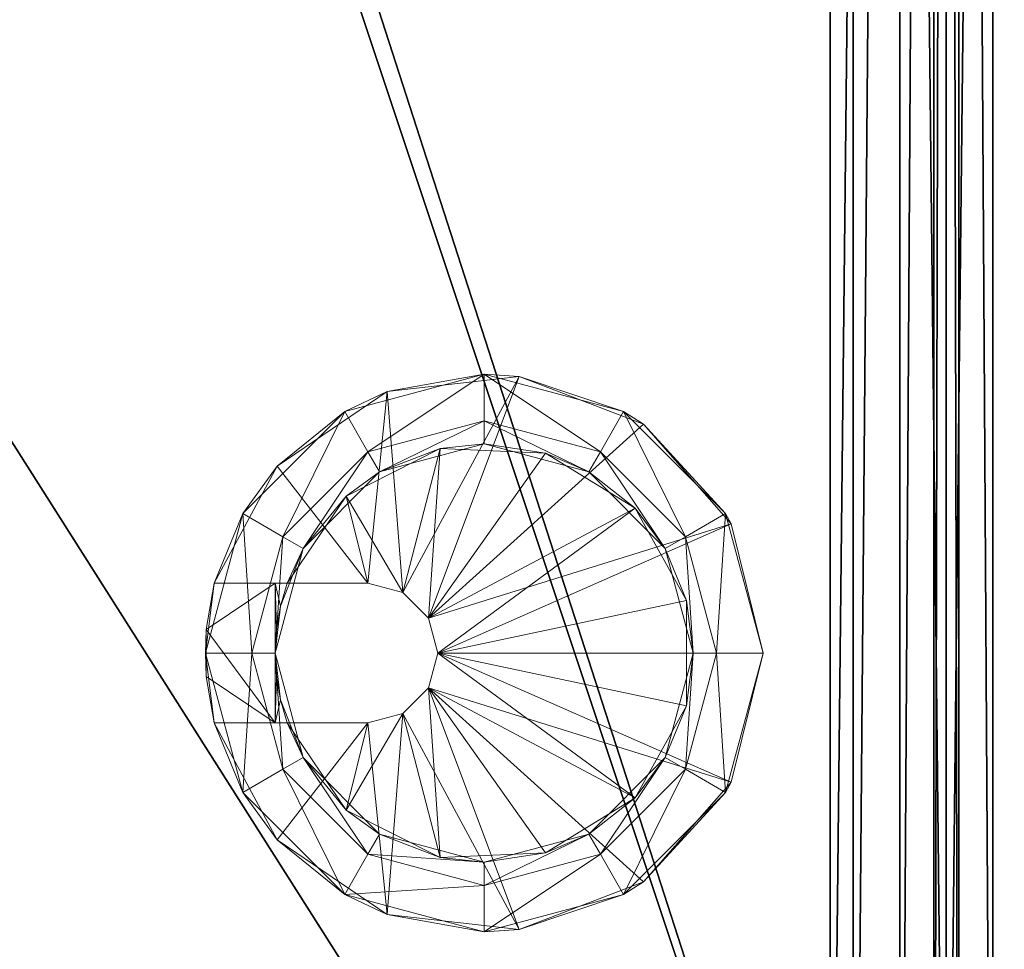
# Model space of a CAD drawing. Extents: x 0 to 633, y 5 to 140.
# Drawn here: x 211 to 216, y 9 to 14 of the extents above; entities that cross this region are included whole.
import ezdxf

# ---------------------------------------------------------------- set-up
doc = ezdxf.new("R2010")
doc.units = 0
doc.header["$LTSCALE"] = 0.3
doc.header["$MEASUREMENT"] = 0
for name, color, linetype in [('A-FURN-ATTRIBUTE-T', 7, 'Continuous'), ('COUSSIN', 230, 'Continuous'), ('DOS-MODESTIE-H', 3, 'Continuous'), ('DOS-MODESTIE-V', 3, 'Continuous'), ('EDGE', 1, 'Continuous'), ('FOND-H', 1, 'Continuous'), ('SURFACE-H', 7, 'Continuous')]:
    doc.layers.add(name, color=color, linetype=linetype)
doc.layers.add('QUINCAILLERIE-NOIR', color=4, linetype='Continuous', lineweight=13)
doc.styles.add('LOGIFLEX - Notes', font='ARIALN.TTF', dxfattribs={"height": 0.09375})

# ---------------------------------------------------------------- blocks, each defined once
blk = doc.blocks.new('3-CR-2048OK25L')
at = {"layer": 'COUSSIN'}
mesh = blk.add_polyface(dxfattribs=at)
corners = [(48, -19.75, 26.433), (48, -19.5, 26.5), (18.0625, -19.5, 26.5), (18.0625, -19.75, 26.433), (18.0625, -19.933, 26.25), (48, -20, 26), (48, -19.933, 26.25), (18.0625, -20, 26), (48, -20, 25), (48, 0, 26), (48, 0, 25), (48, -0.067, 26.25), (48, -0.25, 26.433), (48, -0.5, 26.5), (18.0625, -0.5, 26.5), (18.0625, -0.25, 26.433), (18.0625, 0, 26), (18.0625, -0.067, 26.25), (18.0625, -20, 25), (18.0625, 0, 25)]
mesh.append_faces([[corners[k] for k in face] for face in [(11, 6, 9, 9)]], dxfattribs={"vtx0": -1, "vtx1": -1, "vtx2": -1})
mesh.append_faces([[corners[k] for k in face] for face in [(1, 6, 11, 11), (4, 2, 17, 17)]], dxfattribs={"vtx0": -1, "vtx1": -1, "vtx2": -1, "vtx3": -1})
mesh.append_faces([[corners[k] for k in face] for face in [(9, 8, 10, 10)]], dxfattribs={"vtx0": -1, "vtx2": -1})
mesh.append_faces([[corners[k] for k in face] for face in [(9, 6, 5, 5), (11, 13, 1, 1), (16, 7, 4, 4)]], dxfattribs={"vtx0": -1, "vtx2": -1, "vtx3": -1})
mesh.append_faces([[corners[k] for k in face] for face in [(14, 2, 13, 13), (19, 18, 16, 16), (18, 8, 7, 7), (10, 19, 9, 9), (18, 19, 8, 8)]], dxfattribs={"vtx1": -1, "vtx2": -1})
mesh.append_faces([[corners[k] for k in face] for face in [(5, 8, 9, 9), (18, 7, 16, 16), (17, 16, 4, 4), (2, 14, 17, 17)]], dxfattribs={"vtx1": -1, "vtx2": -1, "vtx3": -1})
mesh.append_faces([[corners[k] for k in face] for face in [(0, 1, 2, 2), (0, 2, 3, 3), (4, 5, 6, 6), (7, 5, 4, 4), (3, 4, 6, 6), (3, 6, 0, 0), (15, 14, 13, 13), (15, 13, 12, 12), (11, 16, 17, 17), (9, 16, 11, 11), (12, 11, 17, 17), (12, 17, 15, 15)]], dxfattribs={"vtx2": -1})
mesh.append_faces([[corners[k] for k in face] for face in [(1, 0, 6, 6), (11, 12, 13, 13), (2, 1, 13, 13), (4, 3, 2, 2), (14, 15, 17, 17), (8, 5, 7, 7), (19, 16, 9, 9), (19, 10, 8, 8)]], dxfattribs={"vtx2": -1, "vtx3": -1})
blk = doc.blocks.new('LV2048OK25_THREEDVIEW_CUSHION_____CUSHION_____CR_____EM_____EC_____L_____N')
blk.add_blockref('3-CR-2048OK25L', (0, 0))
blk = doc.blocks.new('3_LV2060OK25')
blk.add_blockref('LV2048OK25_THREEDVIEW_CUSHION_____CUSHION_____CR_____EM_____EC_____L_____N', (0, 0))
at = {"layer": 'A-FURN-ATTRIBUTE-T', "style": 'LOGIFLEX - Notes'}
blk.add_attdef('CAPTG', (-12, 1), '', height=2.5, dxfattribs=at)
at = {"layer": 'A-FURN-ATTRIBUTE-T', "style": 'LOGIFLEX - Notes', "flags": 1}
for tag in ['CAPPN', 'CAPMG', 'CAPMC', 'CAPQT', 'CAPDH']:
    blk.add_attdef(tag, (-12, 0), '', height=0.001, dxfattribs=at)
at = {"layer": 'DOS-MODESTIE-V'}
mesh = blk.add_polyface(dxfattribs=at)
corners = [(47, -0.625, 5.5), (47, 0, 5.5), (47, 0, 24), (47, -0.625, 24), (-11, 0, 24), (-11, 0, 5.5), (-11, -0.625, 24), (-11, -0.625, 5.5)]
mesh.append_faces([[corners[k] for k in face] for face in [(3, 0, 2, 2), (5, 4, 1, 1), (4, 6, 2, 2), (6, 7, 3, 3), (7, 5, 0, 0), (4, 5, 6, 6)]], dxfattribs={"vtx1": -1, "vtx2": -1})
mesh.append_faces([[corners[k] for k in face] for face in [(0, 1, 2, 2), (4, 2, 1, 1), (6, 3, 2, 2), (7, 0, 3, 3), (5, 1, 0, 0), (5, 7, 6, 6)]], dxfattribs={"vtx2": -1, "vtx3": -1})
at = {"layer": 'EDGE'}
mesh = blk.add_polyface(dxfattribs=at)
corners = [(-12, 0, 24), (48, 0, 24), (48, 0, 25), (-12, 0, 25), (48, -20, 24), (48, -20, 25), (-12, -20, 24), (-12, -20, 25)]
mesh.append_faces([[corners[k] for k in face] for face in [(0, 1, 2, 2), (2, 3, 0, 0), (1, 4, 5, 5), (5, 2, 1, 1), (6, 0, 3, 3), (3, 7, 6, 6), (4, 6, 7, 7), (7, 5, 4, 4)]], dxfattribs={"vtx2": -1, "vtx3": -1})
at = {"layer": 'FOND-H'}
mesh = blk.add_polyface(dxfattribs=at)
corners = [(48, -19.375, 4.5), (48, -19.375, 5.5), (-12, -19.375, 5.5), (-12, -19.375, 4.5), (-12, 0, 5.5), (48, 0, 5.5), (-12, 0, 4.5), (48, 0, 4.5)]
mesh.append_faces([[corners[k] for k in face] for face in [(3, 0, 2, 2), (5, 4, 1, 1), (4, 6, 2, 2), (6, 7, 3, 3), (7, 5, 0, 0), (4, 5, 6, 6)]], dxfattribs={"vtx1": -1, "vtx2": -1})
mesh.append_faces([[corners[k] for k in face] for face in [(0, 1, 2, 2), (4, 2, 1, 1), (6, 3, 2, 2), (7, 0, 3, 3), (5, 1, 0, 0), (5, 7, 6, 6)]], dxfattribs={"vtx2": -1, "vtx3": -1})
at = {"layer": 'QUINCAILLERIE-NOIR'}
mesh = blk.add_polyface(dxfattribs=at)
corners = [(40.5161, -2.2966, 5.625), (40.7051, -1.7356, 5.5), (40.5041, -2.4856, 5.5), (40.7728, -1.6289, 5.625), (41.3095, -1.1561, 5.625), (42.0041, -0.9856, 5.5), (41.2541, -1.1865, 5.5), (42.6988, -1.1561, 5.625), (42.7541, -1.1865, 5.5), (43.2355, -1.6289, 5.625), (43.4922, -2.2966, 5.625), (43.5041, -2.4856, 5.5), (43.3032, -1.7356, 5.5), (43.4105, -3.0072, 5.625), (41.0299, -1.9231, 4.875), (41.2257, -1.6733, 5.5), (40.9285, -2.156, 5.5), (41.4416, -1.5113, 4.875), (42.0041, -1.3606, 4.875), (42.2876, -1.3969, 5.5), (41.7207, -1.3969, 5.5), (42.5666, -1.5113, 4.875), (42.9784, -1.9231, 4.875), (43.0798, -2.156, 5.5), (42.7825, -1.6733, 5.5), (43.1291, -2.4856, 4.875), (42.9784, -3.0481, 4.875), (42.8488, -3.2287, 5.5), (43.1039, -2.7224, 5.5), (42.5666, -3.4599, 4.875), (42.3791, -3.5462, 5.5), (41.6291, -3.6106, 5.5), (42.0041, -3.6106, 5.5), (41.877, -3.6034, 5.5), (41.7514, -3.5818, 5.5), (41.6291, -3.5462, 5.5), (41.4416, -3.4599, 4.875), (42.0041, -3.6106, 4.875), (42.1313, -3.6034, 5.5), (42.2568, -3.5818, 5.5), (41.0299, -3.0481, 4.875), (40.9044, -2.7224, 5.5), (41.1595, -3.2287, 5.5), (40.8791, -2.4856, 4.875), (42.3791, -3.6106, 5.5), (40.9216, -3.1106, 4.875), (40.9216, -3.1106, 5.5), (40.7541, -2.4856, 5.5), (41.3791, -3.5681, 4.875), (42.0041, -3.7356, 4.875), (42.0041, -3.7356, 5.5), (41.3791, -3.5681, 5.5), (42.6291, -3.5681, 4.875), (43.0867, -3.1106, 4.875), (43.0867, -3.1106, 5.5), (42.6291, -3.5681, 5.5), (43.2541, -2.4856, 4.875), (43.0867, -1.8606, 4.875), (43.0867, -1.8606, 5.5), (43.2541, -2.4856, 5.5), (42.6291, -1.403, 4.875), (42.0041, -1.2356, 4.875), (42.0041, -1.2356, 5.5), (42.6291, -1.403, 5.5), (41.3791, -1.403, 4.875), (40.9216, -1.8606, 4.875), (40.9216, -1.8606, 5.5), (41.3791, -1.403, 5.5), (40.7541, -2.4856, 4.875), (42.3791, -3.1106, 5.5), (42.3289, -2.9231, 5.5), (42.1916, -2.7858, 5.5), (42.0041, -2.7356, 5.5), (41.8166, -2.7858, 5.5), (41.6794, -2.9231, 5.5), (41.6291, -3.1106, 5.5), (41.6291, -3.9379, 5.625), (41.6291, -3.9379, 5.5625), (41.6291, -3.6106, 5.5625), (41.6291, -3.1106, 5.625), (42.1303, -3.9803, 5.5625), (42.3791, -3.9379, 5.5625), (42.3791, -3.6106, 5.5625), (41.8779, -3.9803, 5.5625), (42.3791, -3.9379, 5.625), (42.3791, -3.1106, 5.625), (41.6794, -2.9231, 5.625), (42.0041, -2.7356, 5.625), (41.8166, -2.7858, 5.625), (42.3289, -2.9231, 5.625), (42.1916, -2.7858, 5.625), (43.0091, -3.5992, 5.625), (42.7541, -3.7846, 5.5), (43.3032, -3.2356, 5.5), (42.0041, -3.9856, 5.5), (41.2541, -3.7846, 5.5), (40.9992, -3.5992, 5.625), (40.7051, -3.2356, 5.5), (40.5977, -3.0072, 5.625), (42.0041, -0.9856, 5.625)]
mesh.append_faces([[corners[k] for k in face] for face in [(68, 40, 45, 45), (43, 68, 14, 14), (82, 32, 78, 78), (2, 46, 97, 97), (47, 2, 66, 66)]], dxfattribs={"vtx0": -1, "vtx1": -1, "vtx2": -1})
mesh.append_faces([[corners[k] for k in face] for face in [(78, 35, 79, 79), (85, 30, 82, 82)]], dxfattribs={"vtx0": -1, "vtx1": -1, "vtx2": -1, "vtx3": -1})
mesh.append_faces([[corners[k] for k in face] for face in [(86, 75, 74, 74), (73, 87, 88, 88), (87, 73, 72, 72), (71, 89, 90, 90), (89, 71, 70, 70), (70, 85, 89, 89), (72, 90, 87, 87), (74, 88, 86, 86)]], dxfattribs={"vtx0": -1, "vtx2": -1})
mesh.append_faces([[corners[k] for k in face] for face in [(45, 40, 36, 36), (65, 17, 14, 14), (17, 65, 64, 64), (60, 21, 18, 18), (21, 60, 57, 57), (56, 25, 22, 22), (25, 56, 53, 53), (52, 37, 29, 29), (48, 36, 37, 37), (36, 48, 45, 45), (57, 22, 21, 21), (64, 18, 17, 17), (53, 29, 26, 26), (27, 69, 70, 70), (71, 23, 28, 28), (24, 71, 72, 72), (73, 16, 15, 15), (41, 73, 74, 74), (74, 42, 41, 41), (70, 28, 27, 27), (72, 15, 20, 20), (82, 84, 85, 85), (98, 79, 86, 86), (88, 3, 0, 0), (4, 88, 87, 87), (90, 9, 7, 7), (10, 90, 89, 89), (85, 91, 13, 13), (89, 13, 10, 10), (86, 0, 98, 98), (87, 7, 99, 99), (97, 46, 51, 51), (1, 67, 66, 66), (67, 1, 6, 6), (8, 63, 62, 62), (63, 8, 12, 12), (11, 59, 58, 58), (59, 11, 93, 93), (92, 50, 55, 55), (95, 51, 50, 50), (51, 95, 97, 97), (12, 58, 63, 63), (6, 62, 67, 67), (93, 55, 54, 54)]], dxfattribs={"vtx0": -1, "vtx2": -1, "vtx3": -1})
mesh.append_faces([[corners[k] for k in face] for face in [(30, 39, 44, 44), (64, 65, 67, 67), (60, 61, 63, 63), (56, 57, 59, 59), (52, 53, 55, 55), (48, 49, 51, 51), (68, 45, 47, 47), (84, 91, 85, 85)]], dxfattribs={"vtx1": -1, "vtx2": -1})
mesh.append_faces([[corners[k] for k in face] for face in [(33, 34, 31, 31), (39, 38, 44, 44), (43, 40, 68, 68), (26, 25, 53, 53), (49, 48, 37, 37), (52, 49, 37, 37), (53, 52, 29, 29), (57, 56, 22, 22), (61, 60, 18, 18), (64, 61, 18, 18), (68, 65, 14, 14), (24, 23, 71, 71), (19, 24, 72, 72), (20, 19, 72, 72), (41, 16, 73, 73), (74, 75, 42, 42), (72, 73, 15, 15), (70, 71, 28, 28), (79, 76, 78, 78), (83, 80, 82, 82), (82, 78, 83, 83), (98, 96, 79, 79), (4, 3, 88, 88), (99, 4, 87, 87), (10, 9, 90, 90), (89, 85, 13, 13), (87, 90, 7, 7), (86, 88, 0, 0), (47, 46, 2, 2), (54, 59, 93, 93), (94, 95, 50, 50), (92, 94, 50, 50), (93, 92, 55, 55), (12, 11, 58, 58), (5, 8, 62, 62), (6, 5, 62, 62), (2, 1, 66, 66)]], dxfattribs={"vtx1": -1, "vtx2": -1, "vtx3": -1})
mesh.append_faces([[corners[k] for k in face] for face in [(0, 1, 2, 2), (1, 0, 3, 3), (4, 5, 6, 6), (7, 8, 5, 5), (8, 7, 9, 9), (10, 11, 12, 12), (11, 10, 13, 13), (14, 15, 16, 16), (15, 14, 17, 17), (18, 19, 20, 20), (19, 18, 21, 21), (22, 23, 24, 24), (23, 22, 25, 25), (26, 27, 28, 28), (27, 26, 29, 29), (30, 27, 29, 29), (35, 34, 36, 36), (36, 34, 37, 37), (37, 34, 33, 33), (37, 38, 39, 39), (32, 38, 37, 37), (33, 32, 37, 37), (40, 41, 42, 42), (41, 40, 43, 43), (36, 40, 42, 42), (29, 37, 39, 39), (25, 26, 28, 28), (25, 28, 23, 23), (21, 22, 24, 24), (21, 24, 19, 19), (17, 18, 20, 20), (17, 20, 15, 15), (43, 14, 16, 16), (35, 36, 42, 42), (43, 16, 41, 41), (30, 29, 39, 39), (91, 92, 93, 93), (81, 94, 92, 92), (77, 95, 94, 94), (96, 97, 95, 95), (97, 96, 98, 98), (76, 96, 95, 95), (83, 77, 94, 94), (80, 83, 94, 94), (81, 80, 94, 94), (84, 81, 92, 92), (91, 84, 92, 92), (13, 91, 93, 93), (13, 93, 11, 11), (9, 10, 12, 12), (9, 12, 8, 8), (99, 7, 5, 5), (4, 99, 5, 5), (3, 4, 6, 6), (3, 6, 1, 1), (98, 0, 2, 2), (98, 2, 97, 97), (95, 77, 76, 76)]], dxfattribs={"vtx2": -1})
mesh.append_faces([[corners[k] for k in face] for face in [(31, 32, 33, 33), (34, 35, 31, 31), (38, 32, 44, 44), (45, 46, 47, 47), (46, 45, 48, 48), (49, 50, 51, 51), (50, 49, 52, 52), (53, 54, 55, 55), (54, 53, 56, 56), (57, 58, 59, 59), (58, 57, 60, 60), (61, 62, 63, 63), (62, 61, 64, 64), (65, 66, 67, 67), (66, 65, 68, 68), (64, 67, 62, 62), (60, 63, 58, 58), (56, 59, 54, 54), (52, 55, 50, 50), (48, 51, 46, 46), (68, 47, 66, 66), (27, 30, 69, 69), (75, 35, 42, 42), (76, 77, 78, 78), (35, 75, 79, 79), (78, 31, 35, 35), (80, 81, 82, 82), (78, 77, 83, 83), (82, 44, 32, 32), (32, 31, 78, 78), (82, 81, 84, 84), (30, 44, 82, 82), (85, 69, 30, 30), (86, 79, 75, 75), (70, 69, 85, 85), (72, 71, 90, 90), (74, 73, 88, 88), (96, 76, 79, 79)]], dxfattribs={"vtx2": -1, "vtx3": -1})
at = {"layer": 'SURFACE-H'}
mesh = blk.add_polyface(dxfattribs=at)
corners = [(-12, -20, 25), (-12, 0, 25), (48, 0, 25), (48, -20, 25)]
mesh.append_faces([[corners[k] for k in face] for face in [(0, 1, 2, 2), (2, 3, 0, 0)]], dxfattribs={"vtx2": -1, "vtx3": -1})
mesh = blk.add_polyface(dxfattribs=at)
corners = [(-12, -20, 24), (-12, 0, 24), (48, 0, 24), (48, -20, 24)]
mesh.append_faces([[corners[k] for k in face] for face in [(0, 1, 2, 2), (2, 3, 0, 0)]], dxfattribs={"vtx2": -1, "vtx3": -1})
blk = doc.blocks.new('3-LV2060KO25EC')
at = {"layer": 'DOS-MODESTIE-H'}
mesh = blk.add_polyface(dxfattribs=at)
corners = [(1, 0, 17.5), (1, -0.625, 17.5), (1, 0, 24), (1, -0.625, 24), (59, 0, 24), (59, 0, 17.5), (59, -0.625, 24), (59, -0.625, 17.5)]
mesh.append_faces([[corners[k] for k in face] for face in [(0, 1, 2, 2), (2, 4, 0, 0), (3, 6, 2, 2), (1, 7, 3, 3), (0, 5, 1, 1), (7, 5, 6, 6)]], dxfattribs={"vtx1": -1, "vtx2": -1})
mesh.append_faces([[corners[k] for k in face] for face in [(1, 3, 2, 2), (4, 5, 0, 0), (6, 4, 2, 2), (7, 6, 3, 3), (5, 7, 1, 1), (5, 4, 6, 6)]], dxfattribs={"vtx2": -1, "vtx3": -1})
at = {"layer": 'EDGE'}
mesh = blk.add_polyface(dxfattribs=at)
corners = [(0, 0, 24), (60, 0, 24), (0, 0, 25), (60, 0, 25), (0, -20, 24), (0, -20, 25), (60, -20, 24), (60, -20, 25)]
mesh.append_faces([[corners[k] for k in face] for face in [(0, 1, 2, 2), (3, 2, 1, 1), (4, 0, 5, 5), (2, 5, 0, 0), (1, 6, 3, 3), (7, 3, 6, 6), (6, 4, 7, 7), (5, 7, 4, 4)]], dxfattribs={"vtx1": -1, "vtx2": -1})
at = {"layer": 'FOND-H'}
mesh = blk.add_polyface(dxfattribs=at)
corners = [(0, -19.375, 5.5), (0, -19.375, 4.5), (60, -19.375, 5.5), (60, -19.375, 4.5), (60, 0, 5.5), (0, 0, 5.5), (60, 0, 4.5), (0, 0, 4.5)]
mesh.append_faces([[corners[k] for k in face] for face in [(0, 1, 2, 2), (2, 4, 0, 0), (3, 6, 2, 2), (1, 7, 3, 3), (0, 5, 1, 1), (7, 5, 6, 6)]], dxfattribs={"vtx1": -1, "vtx2": -1})
mesh.append_faces([[corners[k] for k in face] for face in [(1, 3, 2, 2), (4, 5, 0, 0), (6, 4, 2, 2), (7, 6, 3, 3), (5, 7, 1, 1), (5, 4, 6, 6)]], dxfattribs={"vtx2": -1, "vtx3": -1})
at = {"layer": 'SURFACE-H'}
mesh = blk.add_polyface(dxfattribs=at)
corners = [(60, 0, 25), (60, -20, 25), (0, 0, 25), (0, -20, 25)]
mesh.append_faces([[corners[k] for k in face] for face in [(0, 1, 2, 2), (3, 2, 1, 1)]], dxfattribs={"vtx1": -1, "vtx2": -1})
mesh = blk.add_polyface(dxfattribs=at)
corners = [(60, 0, 24), (60, -20, 24), (0, 0, 24), (0, -20, 24)]
mesh.append_faces([[corners[k] for k in face] for face in [(0, 1, 2, 2), (3, 2, 1, 1)]], dxfattribs={"vtx1": -1, "vtx2": -1})
blk = doc.blocks.new('3-CR-206025')
at = {"layer": 'COUSSIN'}
mesh = blk.add_polyface(dxfattribs=at)
corners = [(0, -20, 26), (30, -19.933, 26.25), (0, -19.933, 26.25), (30, -20, 26), (0, -19.5, 26.5), (0, -19.75, 26.433), (30, -19.5, 26.5), (30, -19.75, 26.433), (0, -20, 25), (0, 0, 26), (0, 0, 25), (0, -0.067, 26.25), (0, -0.25, 26.433), (0, -0.5, 26.5), (30, -0.5, 26.5), (30, -0.25, 26.433), (30, 0, 26), (30, -0.067, 26.25), (30, -20, 25), (30, 0, 25)]
mesh.append_faces([[corners[k] for k in face] for face in [(2, 9, 0, 0), (13, 11, 4, 4), (3, 16, 1, 1)]], dxfattribs={"vtx0": -1, "vtx1": -1, "vtx2": -1})
mesh.append_faces([[corners[k] for k in face] for face in [(2, 4, 11, 11), (6, 1, 17, 17)]], dxfattribs={"vtx0": -1, "vtx1": -1, "vtx2": -1, "vtx3": -1})
mesh.append_faces([[corners[k] for k in face] for face in [(8, 9, 10, 10)]], dxfattribs={"vtx0": -1, "vtx2": -1})
mesh.append_faces([[corners[k] for k in face] for face in [(2, 11, 9, 9)]], dxfattribs={"vtx0": -1, "vtx2": -1, "vtx3": -1})
mesh.append_faces([[corners[k] for k in face] for face in [(5, 4, 2, 2), (12, 11, 13, 13), (4, 6, 13, 13), (7, 1, 6, 6), (15, 14, 17, 17), (0, 8, 3, 3), (16, 19, 9, 9), (10, 19, 8, 8)]], dxfattribs={"vtx1": -1, "vtx2": -1})
mesh.append_faces([[corners[k] for k in face] for face in [(8, 0, 9, 9), (3, 18, 16, 16), (16, 17, 1, 1), (14, 6, 17, 17)]], dxfattribs={"vtx1": -1, "vtx2": -1, "vtx3": -1})
mesh.append_faces([[corners[k] for k in face] for face in [(0, 1, 2, 2), (0, 3, 1, 1), (4, 5, 6, 6), (6, 5, 7, 7), (1, 7, 2, 2), (2, 7, 5, 5), (14, 15, 13, 13), (13, 15, 12, 12), (16, 11, 17, 17), (16, 9, 11, 11), (11, 12, 17, 17), (17, 12, 15, 15)]], dxfattribs={"vtx2": -1})
mesh.append_faces([[corners[k] for k in face] for face in [(6, 14, 13, 13), (18, 19, 16, 16), (8, 18, 3, 3), (19, 10, 9, 9), (19, 18, 8, 8)]], dxfattribs={"vtx2": -1, "vtx3": -1})
blk = doc.blocks.new('LV2060KO25_THREEDVIEW_CUSHION_____CUSHION_____CR_____EM_____EC_____L_____N')
blk.add_blockref('3-CR-206025', (0, 0))
blk = doc.blocks.new('LV2060KO25_THREEDVIEW_E_____CUSHION_____CR_____EM_____EC_____L_____N')
for name in ['3-LV2060KO25EC', 'LV2060KO25_THREEDVIEW_CUSHION_____CUSHION_____CR_____EM_____EC_____L_____N']:
    blk.add_blockref(name, (0, 0))
blk = doc.blocks.new('3_LV2060KO25_____XI_____XO_____CUSHION_____CR_____EM_____EC_____L_____N')
blk.add_blockref('LV2060KO25_THREEDVIEW_E_____CUSHION_____CR_____EM_____EC_____L_____N', (0, 0))
at = {"layer": 'A-FURN-ATTRIBUTE-T', "style": 'LOGIFLEX - Notes'}
blk.add_attdef('CAPTG', (0, 1), '', height=2.5, dxfattribs=at)
at = {"layer": 'A-FURN-ATTRIBUTE-T', "style": 'LOGIFLEX - Notes', "flags": 1}
for tag in ['CAPPN', 'CAPMG', 'CAPMC', 'CAPQT', 'CAPDH']:
    blk.add_attdef(tag, (0, 0), '', height=0.001, dxfattribs=at)

msp = doc.modelspace()

# ---------------------------------------------------------------- block references
for name, p, rotation in [('3_LV2060OK25', (215.9749, 52.7475), 270), ('3_LV2060KO25_____XI_____XO_____CUSHION_____CR_____EM_____EC_____L_____N', (215.9749, 4.7475), 90)]:
    msp.add_blockref(name, p, dxfattribs=dict(rotation=rotation))

doc.saveas('drawing.dxf')
